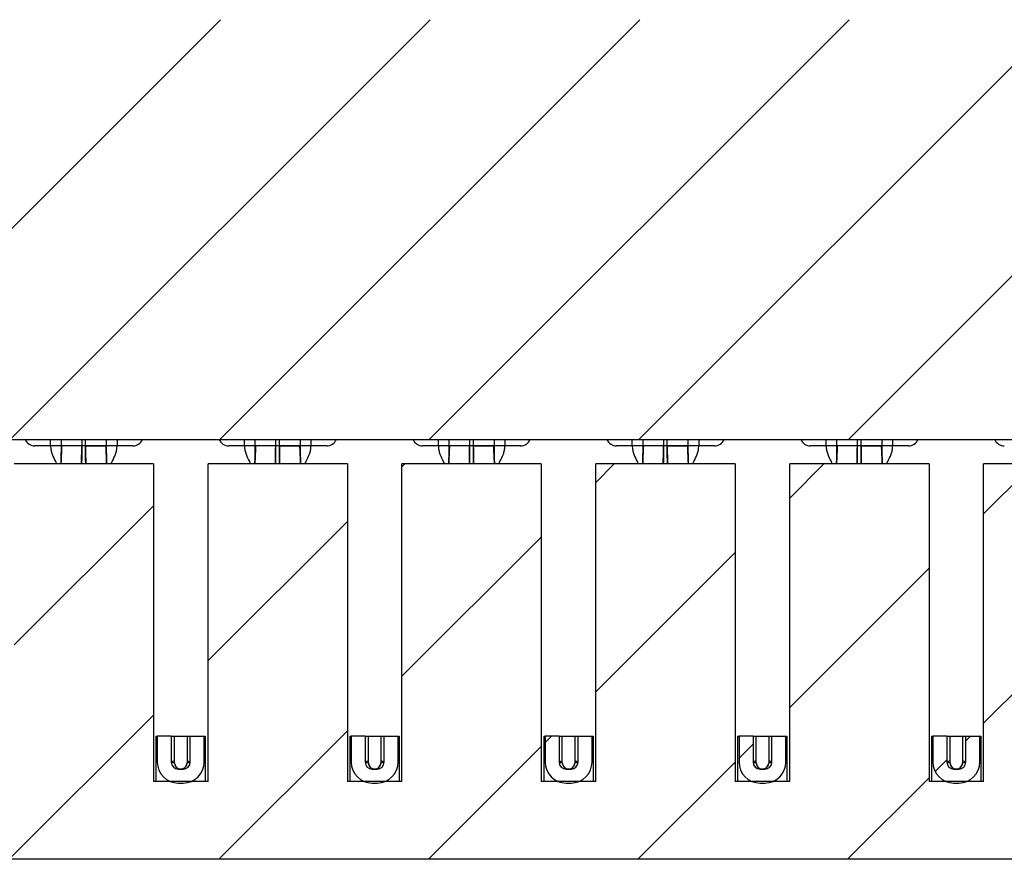
# Model space of a CAD drawing. Units: inches. Extents: x 0.1 to 16.9, y 0.1 to 10.9.
# Drawn here: x 12.2 to 13, y 8.1 to 8.8 of the extents above; entities that cross this region are included whole.
import ezdxf

# ---------------------------------------------------------------- set-up
doc = ezdxf.new("R2010")
doc.units = ezdxf.units.IN
doc.header["$MEASUREMENT"] = 0

msp = doc.modelspace()

# ---------------------------------------------------------------- hatches: boundary and pattern name
at = {"linetype": 'Continuous', "lineweight": 18}
h = msp.add_hatch(dxfattribs=at)
h.set_pattern_fill('ANSI31', style=0)
h.paths.add_polyline_path([(11.73963, 8.83805), (11.73963, 8.48372), (13.92172, 8.48372), (13.92172, 8.83805)], flags=0)
h = msp.add_hatch(dxfattribs=at)
h.set_pattern_fill('ANSI31', style=0)
h.paths.add_polyline_path([(12.85371, 8.46305), (12.85371, 8.19494), (12.80765, 8.19494), (12.80765, 8.46305), (12.69013, 8.46305), (12.69013, 8.19494), (12.64406, 8.19494), (12.64406, 8.46305), (12.52654, 8.46305), (12.52654, 8.19494), (12.48048, 8.19494), (12.48048, 8.46305), (12.36296, 8.46305), (12.36296, 8.19494), (12.3169, 8.19494), (12.3169, 8.46305), (12.19938, 8.46305), (12.19938, 8.19494), (12.15332, 8.19494), (12.15332, 8.46305), (12.0358, 8.46305), (12.0358, 8.19494), (11.98973, 8.19494), (11.98973, 8.46305), (11.87221, 8.46305), (11.87221, 8.19494), (11.82615, 8.19494), (11.82615, 8.46305), (11.76001, 8.46305), (11.752, 8.37152), (11.7228, 8.32132), (11.7228, 8.27408), (11.74347, 8.27408), (11.74347, 8.12939), (13.91788, 8.12939), (13.91788, 8.27408), (13.93855, 8.27408), (13.93855, 8.32132), (13.90936, 8.37152), (13.90135, 8.46305), (13.83521, 8.46305), (13.83521, 8.19494), (13.78914, 8.19494), (13.78914, 8.46305), (13.67162, 8.46305), (13.67162, 8.19494), (13.62556, 8.19494), (13.62556, 8.46305), (13.50804, 8.46305), (13.50804, 8.19494), (13.46198, 8.19494), (13.46198, 8.46305), (13.34446, 8.46305), (13.34446, 8.19494), (13.29839, 8.19494), (13.29839, 8.46305), (13.18087, 8.46305), (13.18087, 8.19494), (13.13481, 8.19494), (13.13481, 8.46305), (13.01729, 8.46305), (13.01729, 8.19494), (12.97123, 8.19494), (12.97123, 8.46305)], flags=0)
h = msp.add_hatch(dxfattribs=at)
h.set_pattern_fill('ANSI31', style=0)
edge = h.paths.add_edge_path(flags=0)
edge.add_line((12.33196, 8.23333), (12.32015, 8.23333))
edge.add_line((12.32015, 8.23333), (12.32015, 8.21148))
edge.add_arc((12.33786, 8.21148), 0.01772, 180, 270)
edge.add_line((12.33786, 8.19376), (12.342, 8.19376))
edge.add_arc((12.342, 8.21148), 0.01772, 270, 360)
edge.add_line((12.35971, 8.21148), (12.35971, 8.23333))
edge.add_line((12.35971, 8.23333), (12.3479, 8.23333))
edge.add_line((12.3479, 8.23333), (12.3479, 8.21148))
edge.add_arc((12.342, 8.21148), 0.00591, 270, 360, ccw=False)
edge.add_line((12.342, 8.20557), (12.33786, 8.20557))
edge.add_arc((12.33786, 8.21148), 0.00591, 180, 270, ccw=False)
edge.add_line((12.33196, 8.21148), (12.33196, 8.23333))
h = msp.add_hatch(dxfattribs=at)
h.set_pattern_fill('ANSI31', style=0)
edge = h.paths.add_edge_path(flags=0)
edge.add_line((12.49554, 8.21148), (12.49554, 8.23333))
edge.add_line((12.49554, 8.23333), (12.48373, 8.23333))
edge.add_line((12.48373, 8.23333), (12.48373, 8.21148))
edge.add_arc((12.50145, 8.21148), 0.01772, 180, 270)
edge.add_line((12.50145, 8.19376), (12.50558, 8.19376))
edge.add_arc((12.50558, 8.21148), 0.01772, 270, 360)
edge.add_line((12.5233, 8.21148), (12.5233, 8.23333))
edge.add_line((12.5233, 8.23333), (12.51148, 8.23333))
edge.add_line((12.51148, 8.23333), (12.51148, 8.21148))
edge.add_arc((12.50558, 8.21148), 0.00591, 270, 360, ccw=False)
edge.add_line((12.50558, 8.20557), (12.50145, 8.20557))
edge.add_arc((12.50145, 8.21148), 0.00591, 180, 270, ccw=False)
h = msp.add_hatch(dxfattribs=at)
h.set_pattern_fill('ANSI31', style=0)
edge = h.paths.add_edge_path(flags=0)
edge.add_line((12.65912, 8.23333), (12.64731, 8.23333))
edge.add_line((12.64731, 8.23333), (12.64731, 8.21148))
edge.add_arc((12.66503, 8.21148), 0.01772, 180, 270)
edge.add_line((12.66503, 8.19376), (12.66916, 8.19376))
edge.add_arc((12.66916, 8.21148), 0.01772, 270, 360)
edge.add_line((12.68688, 8.21148), (12.68688, 8.23333))
edge.add_line((12.68688, 8.23333), (12.67507, 8.23333))
edge.add_line((12.67507, 8.23333), (12.67507, 8.21148))
edge.add_arc((12.66916, 8.21148), 0.00591, 270, 360, ccw=False)
edge.add_line((12.66916, 8.20557), (12.66503, 8.20557))
edge.add_arc((12.66503, 8.21148), 0.00591, 180, 270, ccw=False)
edge.add_line((12.65912, 8.21148), (12.65912, 8.23333))
h = msp.add_hatch(dxfattribs=at)
h.set_pattern_fill('ANSI31', style=0)
edge = h.paths.add_edge_path(flags=0)
edge.add_line((12.82271, 8.21148), (12.82271, 8.23333))
edge.add_line((12.82271, 8.23333), (12.81089, 8.23333))
edge.add_line((12.81089, 8.23333), (12.81089, 8.21148))
edge.add_arc((12.82861, 8.21148), 0.01772, 180, 270)
edge.add_line((12.82861, 8.19376), (12.83274, 8.19376))
edge.add_arc((12.83274, 8.21148), 0.01772, 270, 360)
edge.add_line((12.85046, 8.21148), (12.85046, 8.23333))
edge.add_line((12.85046, 8.23333), (12.83865, 8.23333))
edge.add_line((12.83865, 8.23333), (12.83865, 8.21148))
edge.add_arc((12.83274, 8.21148), 0.00591, 270, 360, ccw=False)
edge.add_line((12.83274, 8.20557), (12.82861, 8.20557))
edge.add_arc((12.82861, 8.21148), 0.00591, 180, 270, ccw=False)
h = msp.add_hatch(dxfattribs=at)
h.set_pattern_fill('ANSI31', style=0)
edge = h.paths.add_edge_path(flags=0)
edge.add_line((12.98629, 8.21148), (12.98629, 8.23333))
edge.add_line((12.98629, 8.23333), (12.97448, 8.23333))
edge.add_line((12.97448, 8.23333), (12.97448, 8.21148))
edge.add_arc((12.99219, 8.21148), 0.01772, 180, 270)
edge.add_line((12.99219, 8.19376), (12.99633, 8.19376))
edge.add_arc((12.99633, 8.21148), 0.01772, 270, 360)
edge.add_line((13.01404, 8.21148), (13.01404, 8.23333))
edge.add_line((13.01404, 8.23333), (13.00223, 8.23333))
edge.add_line((13.00223, 8.23333), (13.00223, 8.21148))
edge.add_arc((12.99633, 8.21148), 0.00591, 270, 360, ccw=False)
edge.add_line((12.99633, 8.20557), (12.99219, 8.20557))
edge.add_arc((12.99219, 8.21148), 0.00591, 180, 270, ccw=False)

# ---------------------------------------------------------------- linework, layer by layer
at = {"color": 7, "linetype": 'Continuous', "lineweight": 25}
for p, q in [((11.73963, 8.48372), (13.92172, 8.48372)), ((12.23895, 8.48372), (12.23895, 8.47841)), ((12.27733, 8.47841), (12.27733, 8.48372)), ((12.40253, 8.48372), (12.40253, 8.47841)), ((12.44091, 8.47841), (12.44091, 8.48372)), ((12.56611, 8.48372), (12.56611, 8.47841)), ((12.6045, 8.47841), (12.6045, 8.48372)), ((12.72969, 8.48372), (12.72969, 8.47841)), ((12.76808, 8.47841), (12.76808, 8.48372)), ((12.89328, 8.48372), (12.89328, 8.47841)), ((12.93166, 8.47841), (12.93166, 8.48372)), ((12.23009, 8.47841), (12.2168, 8.47841)), ((12.23895, 8.47841), (12.23009, 8.47841)), ((12.23895, 8.47841), (12.2389, 8.47494)), ((12.25666, 8.47841), (12.23895, 8.47841)), ((12.25961, 8.47841), (12.25666, 8.47841)), ((12.27733, 8.47841), (12.25961, 8.47841)), ((12.28619, 8.47841), (12.27733, 8.47841)), ((12.29948, 8.47841), (12.28619, 8.47841)), ((12.39367, 8.47841), (12.38038, 8.47841)), ((12.40253, 8.47841), (12.39367, 8.47841)), ((12.40253, 8.47841), (12.40248, 8.47494)), ((12.42024, 8.47841), (12.40253, 8.47841)), ((12.4232, 8.47841), (12.42024, 8.47841)), ((12.44091, 8.47841), (12.4232, 8.47841)), ((12.44977, 8.47841), (12.44091, 8.47841)), ((12.46306, 8.47841), (12.44977, 8.47841)), ((12.55725, 8.47841), (12.54396, 8.47841)), ((12.56611, 8.47841), (12.55725, 8.47841)), ((12.56611, 8.47841), (12.56607, 8.47494)), ((12.58383, 8.47841), (12.56611, 8.47841)), ((12.58678, 8.47841), (12.58383, 8.47841)), ((12.6045, 8.47841), (12.58678, 8.47841)), ((12.61335, 8.47841), (12.6045, 8.47841)), ((12.62664, 8.47841), (12.61335, 8.47841)), ((12.72083, 8.47841), (12.70755, 8.47841)), ((12.72969, 8.47841), (12.72083, 8.47841)), ((12.72969, 8.47841), (12.72965, 8.47494)), ((12.74741, 8.47841), (12.72969, 8.47841)), ((12.75036, 8.47841), (12.74741, 8.47841)), ((12.76808, 8.47841), (12.75036, 8.47841)), ((12.77694, 8.47841), (12.76808, 8.47841)), ((12.79022, 8.47841), (12.77694, 8.47841)), ((12.88442, 8.47841), (12.87113, 8.47841)), ((12.89328, 8.47841), (12.88442, 8.47841)), ((12.89328, 8.47841), (12.89323, 8.47494)), ((12.91099, 8.47841), (12.89328, 8.47841)), ((12.91395, 8.47841), (12.91099, 8.47841)), ((12.93166, 8.47841), (12.91395, 8.47841)), ((12.94052, 8.47841), (12.93166, 8.47841)), ((12.95381, 8.47841), (12.94052, 8.47841)), ((12.3169, 8.46305), (12.19938, 8.46305)), ((12.3169, 8.46305), (12.3169, 8.19494)), ((12.36296, 8.19494), (12.36296, 8.46305)), ((12.48048, 8.46305), (12.36296, 8.46305)), ((12.48048, 8.46305), (12.48048, 8.19494)), ((12.64406, 8.46305), (12.52654, 8.46305)), ((12.52654, 8.19494), (12.52654, 8.46305)), ((12.64406, 8.46305), (12.64406, 8.19494)), ((12.69013, 8.19494), (12.69013, 8.46305)), ((12.80765, 8.46305), (12.69013, 8.46305)), ((12.80765, 8.46305), (12.80765, 8.19494)), ((12.85371, 8.19494), (12.85371, 8.46305)), ((12.97123, 8.46305), (12.85371, 8.46305)), ((12.97123, 8.46305), (12.97123, 8.19494)), ((13.01729, 8.19494), (13.01729, 8.46305)), ((13.13481, 8.46305), (13.01729, 8.46305)), ((12.31926, 8.23333), (12.32015, 8.23333)), ((12.31926, 8.19494), (12.31926, 8.23333)), ((12.3204, 8.23333), (12.31926, 8.23228)), ((12.32015, 8.23333), (12.32015, 8.21148)), ((12.33196, 8.23333), (12.32015, 8.23333)), ((12.33196, 8.23333), (12.3479, 8.23333)), ((12.33196, 8.23333), (12.33196, 8.21148)), ((12.33461, 8.21089), (12.33461, 8.23333)), ((12.33461, 8.21249), (12.33461, 8.23333)), ((12.34524, 8.23333), (12.34524, 8.21089)), ((12.34524, 8.23333), (12.34524, 8.21249)), ((12.3479, 8.21148), (12.3479, 8.23333)), ((12.3479, 8.23333), (12.35971, 8.23333)), ((12.35971, 8.23333), (12.3606, 8.23333)), ((12.35971, 8.21148), (12.35971, 8.23333)), ((12.3606, 8.2327), (12.3599, 8.23333)), ((12.3606, 8.23333), (12.3606, 8.19494)), ((12.48284, 8.19494), (12.48284, 8.23333)), ((12.48284, 8.23333), (12.48373, 8.23333)), ((12.4839, 8.23333), (12.48284, 8.23235)), ((12.48373, 8.23333), (12.48373, 8.21148)), ((12.49554, 8.23333), (12.48373, 8.23333)), ((12.49554, 8.23333), (12.51148, 8.23333)), ((12.49554, 8.23333), (12.49554, 8.21148)), ((12.4982, 8.21249), (12.4982, 8.23333)), ((12.4982, 8.21089), (12.4982, 8.23333)), ((12.50883, 8.23333), (12.50883, 8.21249)), ((12.50883, 8.23333), (12.50883, 8.21089)), ((12.51148, 8.21148), (12.51148, 8.23333)), ((12.51148, 8.23333), (12.5233, 8.23333)), ((12.5233, 8.23333), (12.52418, 8.23333)), ((12.5233, 8.21148), (12.5233, 8.23333)), ((12.52418, 8.23262), (12.5234, 8.23333)), ((12.52418, 8.23333), (12.52418, 8.19494)), ((12.64643, 8.23333), (12.64731, 8.23333)), ((12.64643, 8.19494), (12.64643, 8.23333)), ((12.6474, 8.23333), (12.64643, 8.23243)), ((12.65912, 8.23333), (12.64731, 8.23333)), ((12.64731, 8.23333), (12.64731, 8.21148)), ((12.65912, 8.23333), (12.67507, 8.23333)), ((12.65912, 8.23333), (12.65912, 8.21148)), ((12.66178, 8.21249), (12.66178, 8.23333)), ((12.66178, 8.21089), (12.66178, 8.23333)), ((12.67241, 8.23333), (12.67241, 8.21249)), ((12.67241, 8.23333), (12.67241, 8.21089)), ((12.67507, 8.23333), (12.68688, 8.23333)), ((12.67507, 8.21148), (12.67507, 8.23333)), ((12.68688, 8.23333), (12.68776, 8.23333)), ((12.68688, 8.21148), (12.68688, 8.23333)), ((12.68776, 8.23255), (12.6869, 8.23333)), ((12.68776, 8.23333), (12.68776, 8.19494)), ((12.81001, 8.23333), (12.81089, 8.23333)), ((12.81001, 8.19494), (12.81001, 8.23333)), ((12.8109, 8.23333), (12.81001, 8.23251)), ((12.81089, 8.23333), (12.81089, 8.21148)), ((12.8227, 8.23333), (12.81089, 8.23333)), ((12.8227, 8.23333), (12.83865, 8.23333)), ((12.8227, 8.23333), (12.8227, 8.21148)), ((12.82536, 8.21089), (12.82536, 8.23333)), ((12.82536, 8.21249), (12.82536, 8.23333)), ((12.83599, 8.23333), (12.83599, 8.21089)), ((12.83599, 8.23333), (12.83599, 8.21249)), ((12.83865, 8.23333), (12.85046, 8.23333)), ((12.83865, 8.21148), (12.83865, 8.23333)), ((12.85135, 8.23247), (12.8504, 8.23333)), ((12.85046, 8.23333), (12.85135, 8.23333)), ((12.85046, 8.21148), (12.85046, 8.23333)), ((12.85135, 8.23333), (12.85135, 8.19494)), ((12.97359, 8.23333), (12.97448, 8.23333)), ((12.97359, 8.19494), (12.97359, 8.23333)), ((12.9744, 8.23333), (12.97359, 8.23259)), ((12.98629, 8.23333), (12.97448, 8.23333)), ((12.97448, 8.23333), (12.97448, 8.21148)), ((12.98629, 8.23333), (13.00223, 8.23333)), ((12.98629, 8.23333), (12.98629, 8.21148)), ((12.98895, 8.21089), (12.98895, 8.23333)), ((12.98895, 8.21249), (12.98895, 8.23333)), ((12.99958, 8.23333), (12.99958, 8.21089)), ((12.99958, 8.23333), (12.99958, 8.21249)), ((13.00223, 8.23333), (13.01404, 8.23333)), ((13.00223, 8.21148), (13.00223, 8.23333)), ((13.01493, 8.23239), (13.0139, 8.23333)), ((13.01404, 8.23333), (13.01493, 8.23333)), ((13.01404, 8.21148), (13.01404, 8.23333)), ((13.01493, 8.23333), (13.01493, 8.19494)), ((12.33461, 8.21089), (12.33461, 8.21249)), ((12.34524, 8.21249), (12.34524, 8.21089)), ((12.4982, 8.21089), (12.4982, 8.21249)), ((12.50883, 8.21249), (12.50883, 8.21089)), ((12.66178, 8.21089), (12.66178, 8.21249)), ((12.67241, 8.21249), (12.67241, 8.21089)), ((12.82536, 8.21089), (12.82536, 8.21249)), ((12.83599, 8.21249), (12.83599, 8.21089)), ((12.98895, 8.21089), (12.98895, 8.21249)), ((12.99958, 8.21249), (12.99958, 8.21089)), ((12.33786, 8.20557), (12.342, 8.20557)), ((12.34054, 8.20561), (12.33993, 8.20557)), ((12.50145, 8.20557), (12.50558, 8.20557)), ((12.50412, 8.20561), (12.50351, 8.20557)), ((12.66503, 8.20557), (12.66916, 8.20557)), ((12.66771, 8.20561), (12.66709, 8.20557)), ((12.82861, 8.20557), (12.83274, 8.20557)), ((12.99219, 8.20557), (12.99633, 8.20557)), ((12.99487, 8.20561), (12.99426, 8.20557)), ((12.36296, 8.19494), (12.3169, 8.19494)), ((12.33786, 8.19376), (12.342, 8.19376)), ((12.52654, 8.19494), (12.48048, 8.19494)), ((12.50145, 8.19376), (12.50558, 8.19376)), ((12.69013, 8.19494), (12.64406, 8.19494)), ((12.66503, 8.19376), (12.66916, 8.19376)), ((12.85371, 8.19494), (12.80765, 8.19494)), ((12.82861, 8.19376), (12.83274, 8.19376)), ((13.01729, 8.19494), (12.97123, 8.19494)), ((12.99219, 8.19376), (12.99633, 8.19376)), ((13.91788, 8.12939), (11.74347, 8.12939))]:
    msp.add_line(p, q, dxfattribs=at)
at = {"color": 8, "linetype": 'Continuous', "lineweight": 25}
for p, q in [((12.23009, 8.47841), (12.23009, 8.48372)), ((12.25666, 8.47841), (12.25666, 8.48372)), ((12.25961, 8.47841), (12.25961, 8.48372)), ((12.28619, 8.48372), (12.28619, 8.47841)), ((12.39367, 8.47841), (12.39367, 8.48372)), ((12.42024, 8.47841), (12.42024, 8.48372)), ((12.4232, 8.47841), (12.4232, 8.48372)), ((12.44977, 8.48372), (12.44977, 8.47841)), ((12.55725, 8.47841), (12.55725, 8.48372)), ((12.58383, 8.47841), (12.58383, 8.48372)), ((12.58678, 8.47841), (12.58678, 8.48372)), ((12.61335, 8.48372), (12.61335, 8.47841)), ((12.72083, 8.47841), (12.72083, 8.48372)), ((12.74741, 8.47841), (12.74741, 8.48372)), ((12.75036, 8.47841), (12.75036, 8.48372)), ((12.77694, 8.48372), (12.77694, 8.47841)), ((12.88442, 8.47841), (12.88442, 8.48372)), ((12.91099, 8.47841), (12.91099, 8.48372)), ((12.91395, 8.47841), (12.91395, 8.48372)), ((12.94052, 8.48372), (12.94052, 8.47841))]:
    msp.add_line(p, q, dxfattribs=at)
at = {"color": 7, "linetype": 'Continuous', "lineweight": 25}
for centre, radius, start, end in [((12.2168, 8.48727), 0.00886, 203.57818, 270), ((12.29948, 8.48727), 0.00886, 270, 336.42182), ((12.38038, 8.48727), 0.00886, 203.57818, 270), ((12.46306, 8.48727), 0.00886, 270, 336.42182), ((12.54396, 8.48727), 0.00886, 203.57818, 270), ((12.62664, 8.48727), 0.00886, 270, 336.42182), ((12.70755, 8.48727), 0.00886, 203.57818, 270), ((12.79022, 8.48727), 0.00886, 270, 336.42182), ((12.87113, 8.48727), 0.00886, 203.57818, 270), ((12.95381, 8.48727), 0.00886, 270, 336.42182), ((13.03471, 8.48727), 0.00886, 203.57818, 270), ((12.33786, 8.21148), 0.01772, 180, 270), ((12.33786, 8.21148), 0.00591, 180, 270), ((12.33993, 8.21089), 0.00531, 180, 268.5375), ((12.33993, 8.21089), 0.00531, 283.3057, 0), ((12.342, 8.21148), 0.00591, 270, 0), ((12.342, 8.21148), 0.01772, 270, 0), ((12.50145, 8.21148), 0.01772, 180, 270), ((12.50145, 8.21148), 0.00591, 180, 270), ((12.50351, 8.21089), 0.00531, 180, 268.5375), ((12.50351, 8.21089), 0.00531, 283.3057, 0), ((12.50558, 8.21148), 0.00591, 270, 0), ((12.50558, 8.21148), 0.01772, 270, 0), ((12.66503, 8.21148), 0.01772, 180, 270), ((12.66503, 8.21148), 0.00591, 180, 270), ((12.66709, 8.21089), 0.00531, 180, 268.5375), ((12.66709, 8.21089), 0.00531, 283.3057, 0), ((12.66916, 8.21148), 0.00591, 270, 0), ((12.66916, 8.21148), 0.01772, 270, 0), ((12.82861, 8.21148), 0.01772, 180, 270), ((12.82861, 8.21148), 0.00591, 180, 270), ((12.83068, 8.21089), 0.00531, 180, 268.5375), ((12.83068, 8.21089), 0.00531, 270, 0), ((12.83274, 8.21148), 0.00591, 270, 0), ((12.83274, 8.21148), 0.01772, 270, 0), ((12.99219, 8.21148), 0.01772, 180, 270), ((12.99219, 8.21148), 0.00591, 180, 270), ((12.99426, 8.21089), 0.00531, 180, 268.5375), ((12.99426, 8.21089), 0.00531, 283.3057, 0), ((12.99633, 8.21148), 0.00591, 270, 0), ((12.99633, 8.21148), 0.01772, 270, 0)]:
    msp.add_arc(centre, radius, start, end, dxfattribs=at)
for points, knots in [([(12.23009, 8.47841), (12.23016, 8.47716), (12.23032, 8.47465), (12.23173, 8.47), (12.2336, 8.46654), (12.23485, 8.46375), (12.23516, 8.46305)], [0, 0, 0, 0, 0.202013, 0.40806, 0.85299, 1, 1, 1, 1]), ([(12.23721, 8.47841), (12.23715, 8.47841), (12.23662, 8.47841), (12.23483, 8.47841), (12.2324, 8.47841), (12.23075, 8.47841), (12.23009, 8.47841)], [0, 0, 0, 0, 0.051255, 0.407988, 0.764375, 1, 1, 1, 1]), ([(12.25641, 8.47841), (12.25424, 8.47841), (12.24991, 8.47841), (12.24474, 8.47841), (12.24113, 8.47841), (12.24003, 8.47841), (12.23947, 8.47841)], [0, 0, 0, 0, 0.279733, 0.559468, 0.779731, 1, 1, 1, 1]), ([(12.25986, 8.47841), (12.26203, 8.47841), (12.26637, 8.47841), (12.27153, 8.47841), (12.27515, 8.47841), (12.27625, 8.47841), (12.2768, 8.47841)], [0, 0, 0, 0, 0.279733, 0.559467, 0.779733, 1, 1, 1, 1]), ([(12.28619, 8.47841), (12.2852, 8.47841), (12.28322, 8.47841), (12.2807, 8.47841), (12.2796, 8.47841), (12.27912, 8.47841)], [0, 0, 0, 0, 0.359673, 0.719367, 1, 1, 1, 1]), ([(12.28112, 8.46305), (12.28143, 8.46375), (12.28268, 8.46654), (12.28455, 8.47), (12.28596, 8.47465), (12.28611, 8.47716), (12.28619, 8.47841)], [0, 0, 0, 0, 0.147008, 0.591938, 0.797987, 1, 1, 1, 1]), ([(12.39367, 8.47841), (12.39375, 8.47716), (12.3939, 8.47465), (12.39531, 8.47), (12.39718, 8.46654), (12.39843, 8.46375), (12.39874, 8.46305)], [0, 0, 0, 0, 0.202013, 0.408062, 0.85299, 1, 1, 1, 1]), ([(12.4008, 8.47841), (12.40073, 8.47841), (12.4002, 8.47841), (12.39841, 8.47841), (12.39598, 8.47841), (12.39433, 8.47841), (12.39367, 8.47841)], [0, 0, 0, 0, 0.051255, 0.407988, 0.764375, 1, 1, 1, 1]), ([(12.41999, 8.47841), (12.41783, 8.47841), (12.41349, 8.47841), (12.40833, 8.47841), (12.40471, 8.47841), (12.40361, 8.47841), (12.40306, 8.47841)], [0, 0, 0, 0, 0.279733, 0.559467, 0.779733, 1, 1, 1, 1]), ([(12.42345, 8.47841), (12.42561, 8.47841), (12.42995, 8.47841), (12.43512, 8.47841), (12.43873, 8.47841), (12.43983, 8.47841), (12.44039, 8.47841)], [0, 0, 0, 0, 0.279736, 0.55947, 0.779732, 1, 1, 1, 1]), ([(12.44977, 8.47841), (12.44878, 8.47841), (12.4468, 8.47841), (12.44428, 8.47841), (12.44318, 8.47841), (12.4427, 8.47841)], [0, 0, 0, 0, 0.3596685, 0.7193706, 1, 1, 1, 1]), ([(12.4447, 8.46305), (12.44501, 8.46375), (12.44626, 8.46654), (12.44813, 8.47), (12.44954, 8.47465), (12.4497, 8.47716), (12.44977, 8.47841)], [0, 0, 0, 0, 0.14701, 0.59194, 0.797987, 1, 1, 1, 1]), ([(12.55725, 8.47841), (12.55733, 8.47716), (12.55748, 8.47465), (12.5589, 8.47), (12.56077, 8.46654), (12.56202, 8.46375), (12.56233, 8.46305)], [0, 0, 0, 0, 0.202013, 0.40806, 0.85299, 1, 1, 1, 1]), ([(12.56438, 8.47841), (12.56431, 8.47841), (12.56378, 8.47841), (12.56199, 8.47841), (12.55956, 8.47841), (12.55791, 8.47841), (12.55725, 8.47841)], [0, 0, 0, 0, 0.051256, 0.407988, 0.764388, 1, 1, 1, 1]), ([(12.58358, 8.47841), (12.58141, 8.47841), (12.57707, 8.47841), (12.57191, 8.47841), (12.56829, 8.47841), (12.56719, 8.47841), (12.56664, 8.47841)], [0, 0, 0, 0, 0.279733, 0.559467, 0.779733, 1, 1, 1, 1]), ([(12.58703, 8.47841), (12.5892, 8.47841), (12.59353, 8.47841), (12.5987, 8.47841), (12.60231, 8.47841), (12.60342, 8.47841), (12.60397, 8.47841)], [0, 0, 0, 0, 0.279733, 0.559467, 0.779733, 1, 1, 1, 1]), ([(12.61335, 8.47841), (12.61236, 8.47841), (12.61038, 8.47841), (12.60786, 8.47841), (12.60676, 8.47841), (12.60628, 8.47841)], [0, 0, 0, 0, 0.359673, 0.719367, 1, 1, 1, 1]), ([(12.60828, 8.46305), (12.60859, 8.46375), (12.60984, 8.46654), (12.61171, 8.47), (12.61313, 8.47465), (12.61328, 8.47716), (12.61335, 8.47841)], [0, 0, 0, 0, 0.14701, 0.591939, 0.797988, 1, 1, 1, 1]), ([(12.72083, 8.47841), (12.72091, 8.47716), (12.72106, 8.47465), (12.72248, 8.47), (12.72435, 8.46654), (12.7256, 8.46375), (12.72591, 8.46305)], [0, 0, 0, 0, 0.202013, 0.40806, 0.85299, 1, 1, 1, 1]), ([(12.72796, 8.47841), (12.7279, 8.47841), (12.72736, 8.47841), (12.72557, 8.47841), (12.72315, 8.47841), (12.72149, 8.47841), (12.72083, 8.47841)], [0, 0, 0, 0, 0.051255, 0.407988, 0.764375, 1, 1, 1, 1]), ([(12.74716, 8.47841), (12.74499, 8.47841), (12.74066, 8.47841), (12.73549, 8.47841), (12.73188, 8.47841), (12.73077, 8.47841), (12.73022, 8.47841)], [0, 0, 0, 0, 0.279737, 0.559467, 0.779733, 1, 1, 1, 1]), ([(12.75061, 8.47841), (12.75278, 8.47841), (12.75712, 8.47841), (12.76228, 8.47841), (12.76589, 8.47841), (12.767, 8.47841), (12.76755, 8.47841)], [0, 0, 0, 0, 0.279737, 0.559467, 0.779733, 1, 1, 1, 1]), ([(12.77694, 8.47841), (12.77595, 8.47841), (12.77397, 8.47841), (12.77144, 8.47841), (12.77035, 8.47841), (12.76987, 8.47841)], [0, 0, 0, 0, 0.3596685, 0.7193706, 1, 1, 1, 1]), ([(12.77186, 8.46305), (12.77217, 8.46375), (12.77342, 8.46654), (12.77529, 8.47), (12.77671, 8.47465), (12.77686, 8.47716), (12.77694, 8.47841)], [0, 0, 0, 0, 0.14701, 0.59194, 0.797987, 1, 1, 1, 1]), ([(12.88442, 8.47841), (12.88449, 8.47716), (12.88465, 8.47465), (12.88606, 8.47), (12.88793, 8.46654), (12.88918, 8.46375), (12.88949, 8.46305)], [0, 0, 0, 0, 0.202013, 0.40806, 0.852992, 1, 1, 1, 1]), ([(12.89155, 8.47841), (12.89148, 8.47841), (12.89095, 8.47841), (12.88916, 8.47841), (12.88673, 8.47841), (12.88508, 8.47841), (12.88442, 8.47841)], [0, 0, 0, 0, 0.051255, 0.4079939, 0.7643778, 1, 1, 1, 1]), ([(12.91074, 8.47841), (12.90857, 8.47841), (12.90424, 8.47841), (12.89907, 8.47841), (12.89546, 8.47841), (12.89436, 8.47841), (12.8938, 8.47841)], [0, 0, 0, 0, 0.279733, 0.559464, 0.779732, 1, 1, 1, 1]), ([(12.9142, 8.47841), (12.91636, 8.47841), (12.9207, 8.47841), (12.92586, 8.47841), (12.92948, 8.47841), (12.93058, 8.47841), (12.93113, 8.47841)], [0, 0, 0, 0, 0.279732, 0.559471, 0.779733, 1, 1, 1, 1]), ([(12.94052, 8.47841), (12.93953, 8.47841), (12.93755, 8.47841), (12.93503, 8.47841), (12.93393, 8.47841), (12.93345, 8.47841)], [0, 0, 0, 0, 0.359657, 0.719361, 1, 1, 1, 1]), ([(12.93545, 8.46305), (12.93576, 8.46375), (12.93701, 8.46654), (12.93888, 8.47), (12.94029, 8.47465), (12.94044, 8.47716), (12.94052, 8.47841)], [0, 0, 0, 0, 0.147012, 0.59194, 0.797987, 1, 1, 1, 1]), ([(12.33461, 8.21249), (12.3341, 8.21229), (12.33331, 8.21197), (12.33231, 8.21161), (12.33196, 8.21148)], [0, 0, 0, 0, 0.646069, 1, 1, 1, 1]), ([(12.33461, 8.21089), (12.33411, 8.21092), (12.33334, 8.21097), (12.33234, 8.21093), (12.33198, 8.21092)], [0, 0, 0, 0, 0.6450788, 1, 1, 1, 1]), ([(12.33461, 8.21089), (12.33471, 8.21016), (12.33489, 8.20873), (12.3361, 8.20704), (12.33765, 8.20598), (12.33877, 8.20573), (12.33932, 8.20561)], [0, 0, 0, 0, 0.281519, 0.555866, 0.781183, 1, 1, 1, 1]), ([(12.34054, 8.20561), (12.34125, 8.20579), (12.34265, 8.20613), (12.34419, 8.20752), (12.34507, 8.20919), (12.34519, 8.21033), (12.34524, 8.21089)], [0, 0, 0, 0, 0.281526, 0.555877, 0.781201, 1, 1, 1, 1]), ([(12.3479, 8.21148), (12.34755, 8.21161), (12.34655, 8.21197), (12.34575, 8.21229), (12.34524, 8.21249)], [0, 0, 0, 0, 0.353931, 1, 1, 1, 1]), ([(12.34788, 8.21092), (12.34752, 8.21093), (12.34652, 8.21097), (12.34575, 8.21092), (12.34524, 8.21089)], [0, 0, 0, 0, 0.3549212, 1, 1, 1, 1]), ([(12.4982, 8.21249), (12.49769, 8.21229), (12.4969, 8.21197), (12.49589, 8.21161), (12.49554, 8.21148)], [0, 0, 0, 0, 0.64607, 1, 1, 1, 1]), ([(12.4982, 8.21089), (12.4977, 8.21092), (12.49692, 8.21097), (12.49592, 8.21093), (12.49557, 8.21092)], [0, 0, 0, 0, 0.6450788, 1, 1, 1, 1]), ([(12.4982, 8.21089), (12.49829, 8.21016), (12.49848, 8.20873), (12.49968, 8.20704), (12.50123, 8.20598), (12.50235, 8.20573), (12.5029, 8.20561)], [0, 0, 0, 0, 0.28152, 0.555867, 0.781196, 1, 1, 1, 1]), ([(12.50412, 8.20561), (12.50483, 8.20579), (12.50623, 8.20613), (12.50777, 8.20752), (12.50865, 8.20919), (12.50877, 8.21033), (12.50883, 8.21089)], [0, 0, 0, 0, 0.281516, 0.55587, 0.781196, 1, 1, 1, 1]), ([(12.51148, 8.21148), (12.51113, 8.21161), (12.51013, 8.21197), (12.50934, 8.21229), (12.50883, 8.21249)], [0, 0, 0, 0, 0.35393, 1, 1, 1, 1]), ([(12.51146, 8.21092), (12.5111, 8.21093), (12.51011, 8.21097), (12.50933, 8.21092), (12.50883, 8.21089)], [0, 0, 0, 0, 0.3549212, 1, 1, 1, 1]), ([(12.66178, 8.21249), (12.66127, 8.21229), (12.66048, 8.21197), (12.65948, 8.21161), (12.65912, 8.21148)], [0, 0, 0, 0, 0.64607, 1, 1, 1, 1]), ([(12.66178, 8.21089), (12.66128, 8.21092), (12.6605, 8.21097), (12.6595, 8.21093), (12.65915, 8.21092)], [0, 0, 0, 0, 0.645079, 1, 1, 1, 1]), ([(12.66178, 8.21089), (12.66187, 8.21016), (12.66206, 8.20873), (12.66326, 8.20704), (12.66481, 8.20598), (12.66593, 8.20573), (12.66648, 8.20561)], [0, 0, 0, 0, 0.281525, 0.555875, 0.781194, 1, 1, 1, 1]), ([(12.66771, 8.20561), (12.66841, 8.20579), (12.66981, 8.20613), (12.67136, 8.20752), (12.67223, 8.20919), (12.67235, 8.21033), (12.67241, 8.21089)], [0, 0, 0, 0, 0.281526, 0.555877, 0.781201, 1, 1, 1, 1]), ([(12.67507, 8.21148), (12.67471, 8.21161), (12.67371, 8.21197), (12.67292, 8.21229), (12.67241, 8.21249)], [0, 0, 0, 0, 0.35393, 1, 1, 1, 1]), ([(12.67504, 8.21092), (12.67469, 8.21093), (12.67369, 8.21097), (12.67291, 8.21092), (12.67241, 8.21089)], [0, 0, 0, 0, 0.3549212, 1, 1, 1, 1]), ([(12.82536, 8.21249), (12.82485, 8.21229), (12.82406, 8.21197), (12.82306, 8.21161), (12.8227, 8.21148)], [0, 0, 0, 0, 0.64607, 1, 1, 1, 1]), ([(12.82536, 8.21089), (12.82486, 8.21092), (12.82408, 8.21097), (12.82309, 8.21093), (12.82273, 8.21092)], [0, 0, 0, 0, 0.645079, 1, 1, 1, 1]), ([(12.82536, 8.21089), (12.82546, 8.21016), (12.82564, 8.20873), (12.82685, 8.20704), (12.8284, 8.20598), (12.82952, 8.20573), (12.83007, 8.20561)], [0, 0, 0, 0, 0.281521, 0.555877, 0.781195, 1, 1, 1, 1]), ([(12.83129, 8.20561), (12.832, 8.20579), (12.8334, 8.20613), (12.83494, 8.20752), (12.83581, 8.20919), (12.83593, 8.21033), (12.83599, 8.21089)], [0, 0, 0, 0, 0.281538, 0.555876, 0.781205, 1, 1, 1, 1]), ([(12.83865, 8.21148), (12.8383, 8.21161), (12.83729, 8.21197), (12.8365, 8.21229), (12.83599, 8.21249)], [0, 0, 0, 0, 0.35393, 1, 1, 1, 1]), ([(12.83862, 8.21092), (12.83827, 8.21093), (12.83727, 8.21097), (12.83649, 8.21092), (12.83599, 8.21089)], [0, 0, 0, 0, 0.354921, 1, 1, 1, 1]), ([(12.98895, 8.21249), (12.98843, 8.21229), (12.98764, 8.21197), (12.98664, 8.21161), (12.98629, 8.21148)], [0, 0, 0, 0, 0.646069, 1, 1, 1, 1]), ([(12.98895, 8.21089), (12.98844, 8.21092), (12.98767, 8.21097), (12.98667, 8.21093), (12.98631, 8.21092)], [0, 0, 0, 0, 0.645079, 1, 1, 1, 1]), ([(12.98895, 8.21089), (12.98904, 8.21016), (12.98922, 8.20873), (12.99043, 8.20704), (12.99198, 8.20598), (12.9931, 8.20573), (12.99365, 8.20561)], [0, 0, 0, 0, 0.281521, 0.555877, 0.781195, 1, 1, 1, 1]), ([(12.99487, 8.20561), (12.99558, 8.20579), (12.99698, 8.20613), (12.99852, 8.20752), (12.9994, 8.20919), (12.99952, 8.21033), (12.99958, 8.21089)], [0, 0, 0, 0, 0.281537, 0.555873, 0.781201, 1, 1, 1, 1]), ([(13.00223, 8.21148), (13.00188, 8.21161), (13.00088, 8.21197), (13.00009, 8.21229), (12.99958, 8.21249)], [0, 0, 0, 0, 0.353931, 1, 1, 1, 1]), ([(13.00221, 8.21092), (13.00185, 8.21093), (13.00085, 8.21097), (13.00008, 8.21092), (12.99958, 8.21089)], [0, 0, 0, 0, 0.354921, 1, 1, 1, 1]), ([(12.34054, 8.20561), (12.34034, 8.20559), (12.33993, 8.20556), (12.33952, 8.20559), (12.33932, 8.20561)], [0, 0, 0, 0, 0.496766, 1, 1, 1, 1]), ([(12.50412, 8.20561), (12.50392, 8.20559), (12.50351, 8.20556), (12.50311, 8.20559), (12.5029, 8.20561)], [0, 0, 0, 0, 0.496721, 1, 1, 1, 1]), ([(12.66771, 8.20561), (12.6675, 8.20559), (12.6671, 8.20556), (12.66669, 8.20559), (12.66648, 8.20561)], [0, 0, 0, 0, 0.496721, 1, 1, 1, 1]), ([(12.83129, 8.20561), (12.83109, 8.20559), (12.83068, 8.20556), (12.83027, 8.20559), (12.83007, 8.20561)], [0, 0, 0, 0, 0.496766, 1, 1, 1, 1]), ([(12.99487, 8.20561), (12.99467, 8.20559), (12.99426, 8.20556), (12.99385, 8.20559), (12.99365, 8.20561)], [0, 0, 0, 0, 0.496586, 1, 1, 1, 1])]:
    msp.add_open_spline(points, degree=3, knots=knots, dxfattribs=at)
at = {"color": 8, "linetype": 'Continuous', "lineweight": 25}
for points, knots in [([(12.2389, 8.47494), (12.23889, 8.47369), (12.23886, 8.47021), (12.2387, 8.4665), (12.23861, 8.46371), (12.23859, 8.46305)], [0, 0, 0, 0, 0.3007161, 0.8367501, 1, 1, 1, 1]), ([(12.23947, 8.47841), (12.23929, 8.474), (12.23907, 8.46888), (12.23885, 8.46376), (12.23883, 8.46305)], [0, 0, 0, 0, 0.862007, 1, 1, 1, 1]), ([(12.25622, 8.46305), (12.25624, 8.46423), (12.25631, 8.46935), (12.25637, 8.47447), (12.25641, 8.47841)], [0, 0, 0, 0, 0.23051, 1, 1, 1, 1]), ([(12.25655, 8.46305), (12.25657, 8.46423), (12.25666, 8.46935), (12.25666, 8.47447), (12.25666, 8.47841)], [0, 0, 0, 0, 0.230462, 1, 1, 1, 1]), ([(12.25973, 8.46305), (12.25971, 8.46423), (12.25962, 8.46935), (12.25962, 8.47447), (12.25961, 8.47841)], [0, 0, 0, 0, 0.230462, 1, 1, 1, 1]), ([(12.26005, 8.46305), (12.26004, 8.46423), (12.25997, 8.46935), (12.25991, 8.47447), (12.25986, 8.47841)], [0, 0, 0, 0, 0.23051, 1, 1, 1, 1]), ([(12.27745, 8.46305), (12.27742, 8.46376), (12.27721, 8.46888), (12.27699, 8.474), (12.2768, 8.47841)], [0, 0, 0, 0, 0.137993, 1, 1, 1, 1]), ([(12.27769, 8.46305), (12.27767, 8.46371), (12.27758, 8.4665), (12.27739, 8.4713), (12.27735, 8.47598), (12.27733, 8.47841)], [0, 0, 0, 0, 0.127369, 0.545589, 1, 1, 1, 1]), ([(12.40248, 8.47494), (12.40247, 8.47369), (12.40244, 8.47021), (12.40228, 8.4665), (12.40219, 8.46371), (12.40217, 8.46305)], [0, 0, 0, 0, 0.300716, 0.83675, 1, 1, 1, 1]), ([(12.40306, 8.47841), (12.40287, 8.474), (12.40265, 8.46888), (12.40244, 8.46376), (12.40241, 8.46305)], [0, 0, 0, 0, 0.862007, 1, 1, 1, 1]), ([(12.41981, 8.46305), (12.41982, 8.46423), (12.41989, 8.46935), (12.41995, 8.47447), (12.41999, 8.47841)], [0, 0, 0, 0, 0.23051, 1, 1, 1, 1]), ([(12.42013, 8.46305), (12.42015, 8.46423), (12.42024, 8.46935), (12.42024, 8.47447), (12.42024, 8.47841)], [0, 0, 0, 0, 0.230462, 1, 1, 1, 1]), ([(12.42331, 8.46305), (12.42329, 8.46423), (12.4232, 8.46935), (12.4232, 8.47447), (12.4232, 8.47841)], [0, 0, 0, 0, 0.230462, 1, 1, 1, 1]), ([(12.42364, 8.46305), (12.42362, 8.46423), (12.42355, 8.46935), (12.42349, 8.47447), (12.42345, 8.47841)], [0, 0, 0, 0, 0.23051, 1, 1, 1, 1]), ([(12.44103, 8.46305), (12.441, 8.46376), (12.44079, 8.46888), (12.44057, 8.474), (12.44039, 8.47841)], [0, 0, 0, 0, 0.137993, 1, 1, 1, 1]), ([(12.44127, 8.46305), (12.44125, 8.46371), (12.44116, 8.4665), (12.44097, 8.4713), (12.44093, 8.47598), (12.44091, 8.47841)], [0, 0, 0, 0, 0.127369, 0.545589, 1, 1, 1, 1]), ([(12.56607, 8.47494), (12.56605, 8.47369), (12.56602, 8.47021), (12.56586, 8.4665), (12.56577, 8.46371), (12.56575, 8.46305)], [0, 0, 0, 0, 0.3007161, 0.8367501, 1, 1, 1, 1]), ([(12.56664, 8.47841), (12.56645, 8.474), (12.56623, 8.46888), (12.56602, 8.46376), (12.56599, 8.46305)], [0, 0, 0, 0, 0.862007, 1, 1, 1, 1]), ([(12.58339, 8.46305), (12.58341, 8.46423), (12.58348, 8.46935), (12.58353, 8.47447), (12.58358, 8.47841)], [0, 0, 0, 0, 0.23051, 1, 1, 1, 1]), ([(12.58371, 8.46305), (12.58373, 8.46423), (12.58382, 8.46935), (12.58382, 8.47447), (12.58383, 8.47841)], [0, 0, 0, 0, 0.230461, 1, 1, 1, 1]), ([(12.58689, 8.46305), (12.58687, 8.46423), (12.58679, 8.46935), (12.58678, 8.47447), (12.58678, 8.47841)], [0, 0, 0, 0, 0.230461, 1, 1, 1, 1]), ([(12.58722, 8.46305), (12.5872, 8.46423), (12.58713, 8.46935), (12.58707, 8.47447), (12.58703, 8.47841)], [0, 0, 0, 0, 0.23051, 1, 1, 1, 1]), ([(12.60462, 8.46305), (12.60459, 8.46376), (12.60437, 8.46888), (12.60416, 8.474), (12.60397, 8.47841)], [0, 0, 0, 0, 0.137993, 1, 1, 1, 1]), ([(12.60486, 8.46305), (12.60483, 8.46371), (12.60474, 8.4665), (12.60455, 8.4713), (12.60452, 8.47598), (12.6045, 8.47841)], [0, 0, 0, 0, 0.1273694, 0.5455893, 1, 1, 1, 1]), ([(12.72965, 8.47494), (12.72964, 8.47369), (12.72961, 8.47021), (12.72944, 8.4665), (12.72935, 8.46371), (12.72933, 8.46305)], [0, 0, 0, 0, 0.300716, 0.83675, 1, 1, 1, 1]), ([(12.73022, 8.47841), (12.73003, 8.474), (12.72982, 8.46888), (12.7296, 8.46376), (12.72957, 8.46305)], [0, 0, 0, 0, 0.862007, 1, 1, 1, 1]), ([(12.74697, 8.46305), (12.74699, 8.46423), (12.74706, 8.46935), (12.74712, 8.47447), (12.74716, 8.47841)], [0, 0, 0, 0, 0.23051, 1, 1, 1, 1]), ([(12.7473, 8.46305), (12.74732, 8.46423), (12.7474, 8.46935), (12.74741, 8.47447), (12.74741, 8.47841)], [0, 0, 0, 0, 0.230462, 1, 1, 1, 1]), ([(12.75048, 8.46305), (12.75046, 8.46423), (12.75037, 8.46935), (12.75036, 8.47447), (12.75036, 8.47841)], [0, 0, 0, 0, 0.230462, 1, 1, 1, 1]), ([(12.7508, 8.46305), (12.75078, 8.46423), (12.75071, 8.46935), (12.75066, 8.47447), (12.75061, 8.47841)], [0, 0, 0, 0, 0.23051, 1, 1, 1, 1]), ([(12.7682, 8.46305), (12.76817, 8.46376), (12.76796, 8.46888), (12.76774, 8.474), (12.76755, 8.47841)], [0, 0, 0, 0, 0.137993, 1, 1, 1, 1]), ([(12.76844, 8.46305), (12.76842, 8.46371), (12.76833, 8.4665), (12.76813, 8.4713), (12.7681, 8.47598), (12.76808, 8.47841)], [0, 0, 0, 0, 0.127369, 0.545589, 1, 1, 1, 1]), ([(12.89323, 8.47494), (12.89322, 8.47369), (12.89319, 8.47021), (12.89303, 8.4665), (12.89294, 8.46371), (12.89292, 8.46305)], [0, 0, 0, 0, 0.300716, 0.83675, 1, 1, 1, 1]), ([(12.8938, 8.47841), (12.89362, 8.474), (12.8934, 8.46888), (12.89319, 8.46376), (12.89316, 8.46305)], [0, 0, 0, 0, 0.862007, 1, 1, 1, 1]), ([(12.91055, 8.46305), (12.91057, 8.46423), (12.91064, 8.46935), (12.9107, 8.47447), (12.91074, 8.47841)], [0, 0, 0, 0, 0.23051, 1, 1, 1, 1]), ([(12.91088, 8.46305), (12.9109, 8.46423), (12.91099, 8.46935), (12.91099, 8.47447), (12.91099, 8.47841)], [0, 0, 0, 0, 0.230462, 1, 1, 1, 1]), ([(12.91406, 8.46305), (12.91404, 8.46423), (12.91395, 8.46935), (12.91395, 8.47447), (12.91395, 8.47841)], [0, 0, 0, 0, 0.230462, 1, 1, 1, 1]), ([(12.91438, 8.46305), (12.91437, 8.46423), (12.9143, 8.46935), (12.91424, 8.47447), (12.9142, 8.47841)], [0, 0, 0, 0, 0.23051, 1, 1, 1, 1]), ([(12.93178, 8.46305), (12.93175, 8.46376), (12.93154, 8.46888), (12.93132, 8.474), (12.93113, 8.47841)], [0, 0, 0, 0, 0.137993, 1, 1, 1, 1]), ([(12.93202, 8.46305), (12.932, 8.46371), (12.93191, 8.4665), (12.93172, 8.4713), (12.93168, 8.47598), (12.93166, 8.47841)], [0, 0, 0, 0, 0.127369, 0.545589, 1, 1, 1, 1])]:
    msp.add_open_spline(points, degree=3, knots=knots, dxfattribs=at)

doc.saveas('drawing.dxf')
